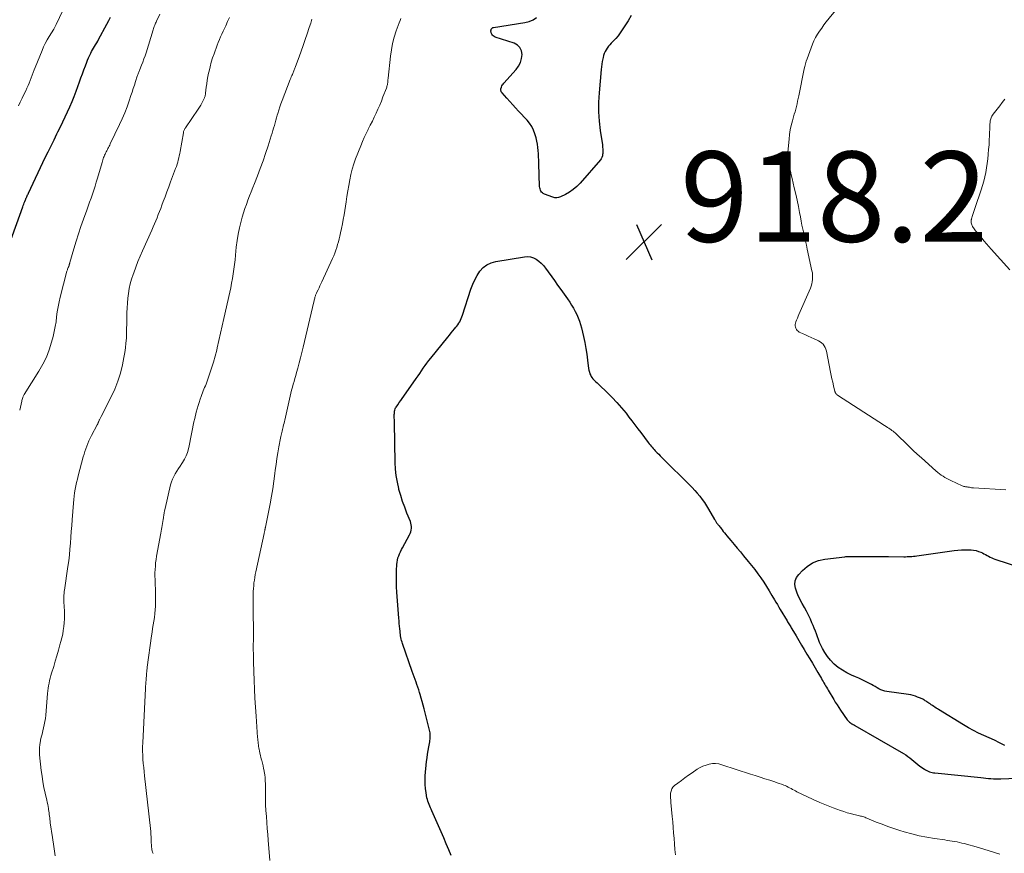
# Model space of a CAD drawing. Units: feet. Extents: x 2010000 to 2015031, y 540000 to 545000.
# Drawn here: x 2010879 to 2011097, y 542070 to 542255 of the extents above; entities that cross this region are included whole.
import ezdxf

# ---------------------------------------------------------------- set-up
doc = ezdxf.new("R2010")
doc.units = ezdxf.units.FT
doc.header["$LTSCALE"] = 100
doc.header["$MEASUREMENT"] = 0
for name, color, linetype, lineweight in [('CONTOUR INDEX', 32, 'Continuous', 25), ('CONTOUR INTERMEDIATE', 40, 'Continuous', 15), ('SPOT ELEVATION', 7, 'Continuous', 15)]:
    doc.layers.add(name, color=color, linetype=linetype, lineweight=lineweight)
doc.styles.add('slant', font='romans.shx', dxfattribs={"oblique": 14.999978})

# ---------------------------------------------------------------- blocks, each defined once
blk = doc.blocks.new('SPOT')
at = {"layer": 'SPOT ELEVATION', "lineweight": 25}
for p, q in [((-3.95, -3.95), (3.86, 3.85)), ((-1.67, 3.81), (1.74, -3.97))]:
    blk.add_line(p, q, dxfattribs=at)

msp = doc.modelspace()

# ---------------------------------------------------------------- linework, layer by layer
at = {"layer": 'CONTOUR INDEX', "flags": 128}
for points, elevation in [([(2010876.36, 542205.14), (2010879.3, 542213.29), (2010879.41, 542213.59), (2010879.52, 542213.9), (2010879.64, 542214.21), (2010879.76, 542214.51), (2010879.91, 542214.88), (2010879.95, 542215), (2010880, 542215.12), (2010880.06, 542215.24), (2010880.11, 542215.36), (2010880.19, 542215.53), (2010880.28, 542215.74), (2010880.37, 542215.94), (2010880.47, 542216.15), (2010880.56, 542216.35), (2010884.29, 542224.2), (2010884.92, 542225.52), (2010885.57, 542226.84), (2010886.22, 542228.16), (2010886.87, 542229.48), (2010887.09, 542229.9), (2010887.63, 542231), (2010888.18, 542232.11), (2010888.71, 542233.22), (2010889.23, 542234.34), (2010889.73, 542235.47), (2010890.21, 542236.6), (2010890.67, 542237.74), (2010891.11, 542238.89), (2010891.86, 542240.96), (2010892.19, 542241.85), (2010892.51, 542242.74), (2010892.84, 542243.62), (2010893.16, 542244.51), (2010893.46, 542245.33), (2010893.64, 542245.81), (2010893.84, 542246.27), (2010894.05, 542246.73), (2010894.28, 542247.19), (2010894.34, 542247.31), (2010894.55, 542247.7), (2010894.76, 542248.08), (2010894.99, 542248.47), (2010895.21, 542248.85), (2010895.44, 542249.22), (2010895.67, 542249.6), (2010895.89, 542249.99), (2010896.1, 542250.38), (2010897.92, 542253.74), (2010898.34, 542254.54), (2010898.74, 542255.34)], 900), ([(2011014.02, 542255.68), (2011013.33, 542254.53), (2011012.61, 542253.4), (2011012.01, 542252.47), (2011011.56, 542251.82), (2011011.08, 542251.19), (2011010.57, 542250.6), (2011010.04, 542250.02), (2011009.59, 542249.55), (2011009.27, 542249.21), (2011008.98, 542248.86), (2011008.7, 542248.48), (2011008.44, 542248.1), (2011008.22, 542247.69), (2011008.03, 542247.28), (2011007.88, 542246.84), (2011007.77, 542246.4), (2011007.71, 542246.11), (2011007.6, 542245.51), (2011007.51, 542244.91), (2011007.43, 542244.31), (2011007.36, 542243.7), (2011006.88, 542238.55), (2011006.77, 542236.47), (2011006.75, 542234.38), (2011006.89, 542232.31), (2011007.13, 542230.23), (2011007.63, 542227.01), (2011007.68, 542226.55), (2011007.72, 542226.08), (2011007.72, 542225.62), (2011007.7, 542225.15), (2011007.68, 542224.9), (2011007.63, 542224.57), (2011007.53, 542224.26), (2011007.37, 542223.97), (2011007.18, 542223.7), (2011002.7, 542218.56), (2011001.97, 542217.82), (2011001.18, 542217.14), (2011000.33, 542216.56), (2010999.42, 542216.04), (2010998.36, 542215.51), (2010997.94, 542215.37), (2010997.53, 542215.29), (2010997.1, 542215.33), (2010996.68, 542215.43), (2010994.77, 542216.14), (2010994.54, 542216.25), (2010994.33, 542216.4), (2010994.16, 542216.58), (2010994.01, 542216.79), (2010993.89, 542217.03), (2010993.81, 542217.27), (2010993.75, 542217.53), (2010993.73, 542217.79), (2010993.57, 542222.93), (2010993.55, 542223.64), (2010993.51, 542224.35), (2010993.47, 542225.06), (2010993.42, 542225.77), (2010993.35, 542226.48), (2010993.24, 542227.18), (2010993.1, 542227.87), (2010992.93, 542228.56), (2010992.69, 542229.44), (2010992.38, 542230.29), (2010992, 542231.09), (2010991.51, 542231.83), (2010990.94, 542232.53), (2010989.07, 542234.5), (2010988.41, 542235.2), (2010987.76, 542235.91), (2010987.12, 542236.63), (2010986.48, 542237.35), (2010985.4, 542238.58), (2010985.32, 542238.7), (2010985.24, 542238.81), (2010985.19, 542238.94), (2010985.15, 542239.07), (2010985.13, 542239.21), (2010985.13, 542239.35), (2010985.15, 542239.48), (2010985.19, 542239.62), (2010985.27, 542239.83), (2010985.38, 542240.07), (2010985.49, 542240.29), (2010985.64, 542240.5), (2010985.8, 542240.7), (2010988.52, 542243.75), (2010989.05, 542244.49), (2010989.47, 542245.28), (2010989.71, 542246.14), (2010989.83, 542247.05), (2010989.69, 542247.87), (2010989.37, 542248.57), (2010988.82, 542249.1), (2010988.09, 542249.52), (2010983.91, 542250.88), (2010983.67, 542251), (2010983.45, 542251.15), (2010983.28, 542251.35), (2010983.14, 542251.58), (2010983.03, 542251.85), (2010982.98, 542251.98), (2010982.96, 542252.11), (2010982.95, 542252.24), (2010982.96, 542252.37), (2010982.97, 542252.43), (2010982.99, 542252.53), (2010983.03, 542252.63), (2010983.08, 542252.73), (2010983.14, 542252.82), (2010983.22, 542252.89), (2010983.3, 542252.95), (2010983.39, 542253), (2010983.5, 542253.02), (2010990.48, 542254.11), (2010991.4, 542254.34), (2010992.26, 542254.69), (2010993.05, 542255.2)], 920), ([(2010974.14, 542069.64), (2010973.61, 542070.96), (2010973.07, 542072.28), (2010972.5, 542073.59), (2010969.88, 542079.55), (2010969.72, 542079.9), (2010969.56, 542080.25), (2010969.41, 542080.61), (2010969.25, 542080.96), (2010969.11, 542081.31), (2010968.98, 542081.67), (2010968.88, 542082.04), (2010968.79, 542082.42), (2010968.58, 542083.54), (2010968.44, 542084.48), (2010968.36, 542085.42), (2010968.36, 542086.37), (2010968.41, 542087.32), (2010968.71, 542090.46), (2010968.8, 542091.29), (2010968.91, 542092.12), (2010969.04, 542092.94), (2010969.19, 542093.76), (2010969.39, 542094.83), (2010969.44, 542095.12), (2010969.48, 542095.4), (2010969.51, 542095.69), (2010969.53, 542095.98), (2010969.52, 542096.27), (2010969.51, 542096.56), (2010969.46, 542096.84), (2010969.41, 542097.13), (2010968.13, 542102.15), (2010967.92, 542102.95), (2010967.71, 542103.75), (2010967.49, 542104.54), (2010967.26, 542105.34), (2010967.15, 542105.74), (2010966.97, 542106.33), (2010966.78, 542106.92), (2010966.57, 542107.51), (2010966.36, 542108.09), (2010966.15, 542108.68), (2010965.93, 542109.26), (2010965.72, 542109.84), (2010965.52, 542110.43), (2010963.37, 542116.61), (2010963.26, 542116.94), (2010963.17, 542117.27), (2010963.09, 542117.61), (2010963.02, 542117.95), (2010962.96, 542118.3), (2010962.9, 542118.64), (2010962.86, 542118.99), (2010962.82, 542119.34), (2010962.77, 542119.83), (2010962.71, 542120.42), (2010962.66, 542121.02), (2010962.61, 542121.61), (2010962.56, 542122.21), (2010962.12, 542128), (2010962.05, 542129.19), (2010962.01, 542130.37), (2010962.02, 542131.56), (2010962.05, 542132.75), (2010962.12, 542134.13), (2010962.17, 542134.62), (2010962.25, 542135.1), (2010962.37, 542135.58), (2010962.52, 542136.04), (2010962.7, 542136.5), (2010962.9, 542136.95), (2010963.11, 542137.4), (2010963.34, 542137.83), (2010964.91, 542140.66), (2010965.08, 542141.01), (2010965.21, 542141.37), (2010965.3, 542141.75), (2010965.35, 542142.14), (2010965.35, 542142.53), (2010965.32, 542142.91), (2010965.23, 542143.29), (2010965.11, 542143.66), (2010964.35, 542145.5), (2010963.85, 542146.79), (2010963.39, 542148.09), (2010962.97, 542149.42), (2010962.59, 542150.75), (2010962.55, 542150.91), (2010962.23, 542152.34), (2010961.97, 542153.79), (2010961.82, 542155.24), (2010961.74, 542156.71), (2010961.58, 542165.51), (2010961.57, 542165.85), (2010961.57, 542166.2), (2010961.56, 542166.55), (2010961.56, 542166.89), (2010961.56, 542167.09), (2010961.56, 542167.34), (2010961.57, 542167.58), (2010961.58, 542167.83), (2010961.6, 542168.08), (2010961.64, 542168.32), (2010961.71, 542168.55), (2010961.81, 542168.77), (2010961.93, 542168.98), (2010962.31, 542169.5), (2010962.64, 542169.97), (2010962.97, 542170.43), (2010963.3, 542170.9), (2010963.63, 542171.37), (2010966.41, 542175.29), (2010966.8, 542175.86), (2010967.2, 542176.43), (2010967.59, 542177), (2010967.97, 542177.58), (2010968.36, 542178.15), (2010968.76, 542178.71), (2010969.18, 542179.26), (2010969.61, 542179.81), (2010973.42, 542184.47), (2010973.79, 542184.92), (2010974.16, 542185.38), (2010974.53, 542185.83), (2010974.91, 542186.29), (2010975.19, 542186.63), (2010975.42, 542186.92), (2010975.63, 542187.21), (2010975.82, 542187.52), (2010976.01, 542187.83), (2010976.03, 542187.88), (2010976.21, 542188.22), (2010976.37, 542188.57), (2010976.51, 542188.93), (2010976.64, 542189.3), (2010978.52, 542195.11), (2010978.91, 542196.15), (2010979.36, 542197.16), (2010979.91, 542198.12), (2010980.51, 542199.06), (2010981.23, 542199.85), (2010982.04, 542200.5), (2010982.98, 542200.94), (2010984.01, 542201.24), (2010990.35, 542202.25), (2010991.04, 542202.28), (2010991.71, 542202.21), (2010992.35, 542202), (2010992.97, 542201.7), (2010993.55, 542201.28), (2010994.08, 542200.82), (2010994.57, 542200.31), (2010995.01, 542199.75), (2010996.99, 542197), (2010997.71, 542195.98), (2010998.43, 542194.97), (2010999.15, 542193.95), (2010999.86, 542192.92), (2011000.38, 542192.17), (2011000.81, 542191.51), (2011001.22, 542190.84), (2011001.59, 542190.16), (2011001.95, 542189.46), (2011002.26, 542188.74), (2011002.54, 542188.01), (2011002.77, 542187.27), (2011002.97, 542186.51), (2011003.42, 542184.58), (2011003.71, 542183.28), (2011003.96, 542181.97), (2011004.17, 542180.66), (2011004.35, 542179.34), (2011004.57, 542177.53), (2011004.64, 542177.11), (2011004.74, 542176.71), (2011004.87, 542176.32), (2011005.04, 542175.93), (2011005.12, 542175.77), (2011005.28, 542175.49), (2011005.47, 542175.23), (2011005.69, 542175), (2011005.94, 542174.78), (2011006.2, 542174.58), (2011006.46, 542174.37), (2011006.7, 542174.15), (2011006.94, 542173.93), (2011008.7, 542172.22), (2011009.79, 542171.11), (2011010.85, 542169.97), (2011011.86, 542168.8), (2011012.85, 542167.59), (2011013.51, 542166.74), (2011014.17, 542165.89), (2011014.83, 542165.03), (2011015.49, 542164.17), (2011016.14, 542163.31), (2011017.78, 542161.14), (2011017.99, 542160.86), (2011018.2, 542160.59), (2011018.41, 542160.32), (2011018.63, 542160.06), (2011018.86, 542159.8), (2011019.09, 542159.54), (2011019.32, 542159.29), (2011019.56, 542159.04), (2011019.75, 542158.85), (2011020.08, 542158.51), (2011020.42, 542158.17), (2011020.75, 542157.83), (2011021.09, 542157.5), (2011026.87, 542151.77), (2011027.47, 542151.15), (2011028.06, 542150.52), (2011028.62, 542149.87), (2011029.17, 542149.21), (2011029.69, 542148.53), (2011030.19, 542147.83), (2011030.66, 542147.11), (2011031.11, 542146.38), (2011032.47, 542144.04), (2011032.56, 542143.91), (2011032.64, 542143.77), (2011032.72, 542143.64), (2011032.81, 542143.5), (2011032.9, 542143.37), (2011032.99, 542143.24), (2011033.08, 542143.12), (2011033.18, 542142.99), (2011033.29, 542142.85), (2011033.44, 542142.66), (2011033.59, 542142.46), (2011033.74, 542142.27), (2011033.89, 542142.07), (2011034.12, 542141.78), (2011034.38, 542141.44), (2011034.65, 542141.1), (2011034.92, 542140.76), (2011035.2, 542140.43), (2011036.05, 542139.41), (2011036.76, 542138.57), (2011037.46, 542137.73), (2011038.16, 542136.89), (2011038.87, 542136.05), (2011039.93, 542134.78), (2011040.65, 542133.89), (2011041.35, 542132.99), (2011042.03, 542132.07), (2011042.69, 542131.14), (2011043.33, 542130.19), (2011043.95, 542129.23), (2011044.55, 542128.26), (2011045.15, 542127.28), (2011045.74, 542126.28), (2011046.05, 542125.75), (2011046.37, 542125.23), (2011046.68, 542124.7), (2011046.99, 542124.18), (2011048.5, 542121.66), (2011048.63, 542121.43), (2011048.77, 542121.21), (2011048.9, 542120.98), (2011049.04, 542120.75), (2011049.17, 542120.52), (2011049.31, 542120.3), (2011049.44, 542120.07), (2011049.58, 542119.84), (2011050.51, 542118.29), (2011051.11, 542117.28), (2011051.71, 542116.28), (2011052.31, 542115.27), (2011052.9, 542114.27), (2011053.51, 542113.25), (2011054.1, 542112.24), (2011054.7, 542111.23), (2011055.29, 542110.22), (2011056.1, 542108.85), (2011056.29, 542108.53), (2011056.48, 542108.2), (2011056.67, 542107.88), (2011056.85, 542107.56), (2011057.04, 542107.24), (2011057.23, 542106.92), (2011057.42, 542106.6), (2011057.61, 542106.28), (2011058.83, 542104.2), (2011059.19, 542103.6), (2011059.56, 542103.01), (2011059.95, 542102.42), (2011060.35, 542101.84), (2011061.84, 542099.73), (2011061.99, 542099.54), (2011062.16, 542099.35), (2011062.35, 542099.18), (2011062.55, 542099.03), (2011062.79, 542098.86), (2011062.88, 542098.8), (2011062.97, 542098.75), (2011063.06, 542098.7), (2011063.15, 542098.65), (2011063.25, 542098.61), (2011063.34, 542098.56), (2011063.43, 542098.51), (2011063.52, 542098.46), (2011074.29, 542092.26), (2011074.78, 542091.95), (2011075.25, 542091.63), (2011075.7, 542091.28), (2011076.14, 542090.91), (2011076.57, 542090.53), (2011077.01, 542090.17), (2011077.47, 542089.82), (2011077.93, 542089.48), (2011078.91, 542088.79), (2011079.17, 542088.62), (2011079.44, 542088.47), (2011079.72, 542088.34), (2011080.01, 542088.22), (2011080.31, 542088.12), (2011080.61, 542088.05), (2011080.91, 542087.99), (2011081.22, 542087.95), (2011091.43, 542086.91), (2011091.98, 542086.86), (2011092.53, 542086.81), (2011093.08, 542086.76), (2011093.63, 542086.71), (2011094.19, 542086.67), (2011094.74, 542086.65), (2011095.29, 542086.65), (2011095.85, 542086.66), (2011101.04, 542086.88)], 920), ([(2011096.71, 542094.04), (2011095.56, 542094.62), (2011094.41, 542095.18), (2011093.25, 542095.72), (2011092.08, 542096.23), (2011090.91, 542096.76), (2011089.76, 542097.32), (2011088.64, 542097.94), (2011087.54, 542098.59), (2011082.05, 542101.97), (2011081.78, 542102.14), (2011081.51, 542102.32), (2011081.24, 542102.5), (2011080.97, 542102.68), (2011080.7, 542102.86), (2011080.44, 542103.05), (2011080.17, 542103.23), (2011079.9, 542103.41), (2011079.43, 542103.73), (2011079.27, 542103.84), (2011079.1, 542103.95), (2011078.93, 542104.06), (2011078.76, 542104.16), (2011078.58, 542104.26), (2011078.4, 542104.35), (2011078.22, 542104.43), (2011078.04, 542104.51), (2011077.41, 542104.76), (2011076.91, 542104.94), (2011076.4, 542105.1), (2011075.88, 542105.22), (2011075.36, 542105.31), (2011070.6, 542105.98), (2011070.14, 542106.07), (2011069.69, 542106.2), (2011069.26, 542106.38), (2011068.84, 542106.59), (2011068.42, 542106.83), (2011068.01, 542107.06), (2011067.59, 542107.29), (2011067.18, 542107.52), (2011066.57, 542107.85), (2011065.84, 542108.23), (2011065.11, 542108.59), (2011064.37, 542108.94), (2011063.62, 542109.27), (2011062.77, 542109.63), (2011061.74, 542110.12), (2011060.76, 542110.68), (2011059.84, 542111.34), (2011058.96, 542112.05), (2011058.85, 542112.14), (2011058.11, 542112.9), (2011057.43, 542113.71), (2011056.85, 542114.59), (2011056.34, 542115.53), (2011055.99, 542116.26), (2011055.72, 542116.87), (2011055.46, 542117.49), (2011055.22, 542118.11), (2011054.99, 542118.74), (2011054.77, 542119.37), (2011054.53, 542119.99), (2011054.28, 542120.61), (2011054.01, 542121.22), (2011053.66, 542122.01), (2011053.25, 542122.89), (2011052.82, 542123.76), (2011052.35, 542124.61), (2011051.87, 542125.46), (2011051.8, 542125.58), (2011051.37, 542126.37), (2011050.98, 542127.18), (2011050.65, 542128.01), (2011050.36, 542128.87), (2011050.25, 542129.7), (2011050.31, 542130.49), (2011050.62, 542131.22), (2011051.08, 542131.91), (2011051.89, 542132.76), (2011052.98, 542133.7), (2011054.17, 542134.47), (2011055.48, 542134.97), (2011056.89, 542135.29), (2011061.28, 542135.83), (2011061.54, 542135.86), (2011061.8, 542135.88), (2011062.06, 542135.89), (2011062.32, 542135.89), (2011062.58, 542135.89), (2011062.84, 542135.89), (2011063.1, 542135.89), (2011063.36, 542135.89), (2011065.54, 542135.88), (2011066.89, 542135.88), (2011068.24, 542135.87), (2011069.59, 542135.87), (2011070.94, 542135.86), (2011074.34, 542135.84), (2011074.7, 542135.84), (2011075.06, 542135.85), (2011075.43, 542135.86), (2011075.79, 542135.88), (2011076.15, 542135.91), (2011076.51, 542135.94), (2011076.87, 542135.98), (2011077.23, 542136.03), (2011085.51, 542137.19), (2011086.32, 542137.28), (2011087.13, 542137.35), (2011087.94, 542137.37), (2011088.76, 542137.36), (2011089.25, 542137.34), (2011089.81, 542137.28), (2011090.36, 542137.18), (2011090.9, 542137.02), (2011091.42, 542136.81), (2011091.75, 542136.66), (2011092.1, 542136.49), (2011092.44, 542136.31), (2011092.78, 542136.13), (2011093.12, 542135.93), (2011093.46, 542135.75), (2011093.81, 542135.58), (2011094.16, 542135.43), (2011094.53, 542135.3), (2011100.39, 542133.38)], 920)]:
    msp.add_lwpolyline(points, dxfattribs=dict(at, elevation=elevation))
at = {"layer": 'CONTOUR INTERMEDIATE', "flags": 128}
for points, elevation in [([(2011061.86, 542260.11), (2011057.18, 542254.24), (2011056.67, 542253.58), (2011056.18, 542252.91), (2011055.71, 542252.23), (2011055.25, 542251.53), (2011054.83, 542250.81), (2011054.45, 542250.08), (2011054.11, 542249.32), (2011053.81, 542248.55), (2011052.95, 542246.11), (2011052.77, 542245.55), (2011052.6, 542244.98), (2011052.45, 542244.41), (2011052.32, 542243.84), (2011051.1, 542237.87), (2011050.98, 542237.29), (2011050.85, 542236.7), (2011050.71, 542236.12), (2011050.57, 542235.54), (2011050.42, 542234.96), (2011050.27, 542234.38), (2011050.11, 542233.8), (2011049.95, 542233.22), (2011049.7, 542232.36), (2011049.44, 542231.35), (2011049.22, 542230.34), (2011049.06, 542229.31), (2011048.94, 542228.27), (2011048.75, 542226.14), (2011048.71, 542225.31), (2011048.72, 542224.48), (2011048.79, 542223.65), (2011048.91, 542222.83), (2011049.07, 542222.01), (2011049.24, 542221.19), (2011049.42, 542220.37), (2011049.6, 542219.56), (2011050.1, 542217.51), (2011050.42, 542216.15), (2011050.72, 542214.78), (2011051, 542213.41), (2011051.27, 542212.03), (2011051.45, 542211.07), (2011051.62, 542210.17), (2011051.8, 542209.28), (2011051.99, 542208.39), (2011052.19, 542207.5), (2011052.39, 542206.61), (2011052.59, 542205.72), (2011052.79, 542204.83), (2011052.99, 542203.94), (2011054.02, 542199.16), (2011054.1, 542198.67), (2011054.16, 542198.18), (2011054.17, 542197.69), (2011054.15, 542197.2), (2011054.09, 542196.71), (2011054, 542196.23), (2011053.86, 542195.76), (2011053.68, 542195.3), (2011051.12, 542189.5), (2011050.95, 542189.08), (2011050.78, 542188.67), (2011050.63, 542188.25), (2011050.48, 542187.82), (2011050.39, 542187.54), (2011050.33, 542187.25), (2011050.31, 542186.97), (2011050.36, 542186.69), (2011050.44, 542186.41), (2011050.58, 542186.16), (2011050.75, 542185.93), (2011050.97, 542185.75), (2011051.22, 542185.59), (2011051.94, 542185.24), (2011052.57, 542184.94), (2011053.21, 542184.65), (2011053.85, 542184.37), (2011054.5, 542184.09), (2011055.04, 542183.87), (2011055.44, 542183.67), (2011055.81, 542183.45), (2011056.15, 542183.17), (2011056.47, 542182.87), (2011056.74, 542182.53), (2011056.96, 542182.16), (2011057.12, 542181.76), (2011057.24, 542181.34), (2011058.13, 542176.72), (2011058.29, 542175.96), (2011058.45, 542175.2), (2011058.62, 542174.45), (2011058.8, 542173.69), (2011059.1, 542172.44), (2011059.14, 542172.32), (2011059.18, 542172.2), (2011059.24, 542172.09), (2011059.31, 542171.98), (2011059.38, 542171.87), (2011059.47, 542171.78), (2011059.56, 542171.7), (2011059.66, 542171.62), (2011070.09, 542164.89), (2011070.41, 542164.69), (2011070.72, 542164.48), (2011071.04, 542164.28), (2011071.35, 542164.07), (2011071.46, 542163.99), (2011071.72, 542163.82), (2011071.96, 542163.64), (2011072.21, 542163.45), (2011072.45, 542163.25), (2011072.68, 542163.05), (2011072.91, 542162.84), (2011073.13, 542162.63), (2011073.35, 542162.41), (2011074.65, 542161.11), (2011075.53, 542160.24), (2011076.42, 542159.39), (2011077.32, 542158.55), (2011078.23, 542157.72), (2011081.47, 542154.82), (2011081.85, 542154.5), (2011082.23, 542154.2), (2011082.63, 542153.91), (2011083.04, 542153.64), (2011083.46, 542153.39), (2011083.88, 542153.15), (2011084.32, 542152.92), (2011084.76, 542152.71), (2011087.29, 542151.55), (2011087.47, 542151.48), (2011087.65, 542151.41), (2011087.84, 542151.37), (2011088.03, 542151.33), (2011088.2, 542151.3), (2011088.31, 542151.29), (2011088.41, 542151.28), (2011088.51, 542151.27), (2011088.61, 542151.26), (2011088.79, 542151.25), (2011088.91, 542151.22), (2011089.22, 542151.14), (2011089.36, 542151.11), (2011089.5, 542151.09), (2011089.64, 542151.07), (2011089.78, 542151.06), (2011096.92, 542150.67)], 916), ([(2010878.32, 542235.68), (2010878.75, 542236.51), (2010879.17, 542237.34), (2010879.57, 542238.18), (2010879.97, 542239.02), (2010880.23, 542239.59), (2010880.48, 542240.16), (2010880.72, 542240.73), (2010880.95, 542241.3), (2010881.16, 542241.89), (2010881.37, 542242.47), (2010881.59, 542243.05), (2010881.81, 542243.63), (2010882.04, 542244.2), (2010883.56, 542247.91), (2010883.91, 542248.71), (2010884.29, 542249.5), (2010884.71, 542250.26), (2010885.16, 542251.02), (2010886.2, 542252.68), (2010886.27, 542252.78), (2010886.43, 542253.09), (2010886.5, 542253.24), (2010886.57, 542253.38), (2010886.64, 542253.52), (2010886.71, 542253.67), (2010888.86, 542258.16)], 896), ([(2010878.62, 542168.25), (2010879.06, 542170.26), (2010879.11, 542170.46), (2010879.17, 542170.67), (2010879.23, 542170.87), (2010879.3, 542171.08), (2010879.34, 542171.16), (2010879.4, 542171.32), (2010879.47, 542171.47), (2010879.55, 542171.62), (2010879.64, 542171.76), (2010882.89, 542176.91), (2010883.76, 542178.44), (2010884.53, 542180.02), (2010885.15, 542181.65), (2010885.67, 542183.34), (2010886.01, 542184.62), (2010886.27, 542185.7), (2010886.49, 542186.78), (2010886.66, 542187.87), (2010886.8, 542188.97), (2010886.95, 542190.07), (2010887.12, 542191.17), (2010887.34, 542192.25), (2010887.6, 542193.33), (2010889.09, 542199.06), (2010889.13, 542199.22), (2010889.18, 542199.38), (2010889.24, 542199.54), (2010889.31, 542199.7), (2010889.38, 542199.88), (2010889.41, 542199.94), (2010889.44, 542200.01), (2010889.47, 542200.07), (2010889.49, 542200.14), (2010889.52, 542200.21), (2010889.54, 542200.27), (2010889.57, 542200.34), (2010889.59, 542200.41), (2010889.61, 542200.51), (2010889.64, 542200.62), (2010889.68, 542200.74), (2010889.71, 542200.86), (2010889.75, 542200.98), (2010890.63, 542204.04), (2010891.12, 542205.68), (2010891.64, 542207.31), (2010892.18, 542208.94), (2010892.75, 542210.56), (2010893.47, 542212.56), (2010893.79, 542213.44), (2010894.1, 542214.32), (2010894.41, 542215.2), (2010894.72, 542216.09), (2010895.02, 542216.97), (2010895.31, 542217.86), (2010895.58, 542218.75), (2010895.85, 542219.65), (2010896.86, 542223.16), (2010896.94, 542223.43), (2010897.02, 542223.69), (2010897.11, 542223.95), (2010897.21, 542224.21), (2010897.31, 542224.47), (2010897.41, 542224.72), (2010897.53, 542224.98), (2010897.64, 542225.23), (2010897.77, 542225.49), (2010897.9, 542225.74), (2010898.03, 542225.99), (2010898.16, 542226.23), (2010898.29, 542226.48), (2010898.41, 542226.73), (2010898.54, 542226.98), (2010898.66, 542227.23), (2010900.73, 542231.51), (2010901.32, 542232.8), (2010901.89, 542234.11), (2010902.4, 542235.44), (2010902.88, 542236.78), (2010903.26, 542237.94), (2010903.52, 542238.71), (2010903.77, 542239.49), (2010904.02, 542240.27), (2010904.26, 542241.05), (2010904.63, 542242.23), (2010904.69, 542242.42), (2010904.75, 542242.6), (2010904.82, 542242.79), (2010904.9, 542242.97), (2010904.97, 542243.15), (2010905.05, 542243.33), (2010905.13, 542243.52), (2010905.2, 542243.7), (2010905.61, 542244.69), (2010905.88, 542245.37), (2010906.14, 542246.05), (2010906.38, 542246.74), (2010906.6, 542247.44), (2010908.16, 542252.54), (2010908.24, 542252.79), (2010908.32, 542253.03), (2010908.42, 542253.27), (2010908.51, 542253.52), (2010908.61, 542253.75), (2010908.72, 542253.99), (2010908.82, 542254.23), (2010908.94, 542254.46), (2010909.67, 542255.97)], 904), ([(2010886.46, 542069.63), (2010886.16, 542071.63), (2010885.86, 542073.63), (2010885.39, 542076.9), (2010885.34, 542077.26), (2010885.3, 542077.63), (2010885.26, 542078), (2010885.22, 542078.36), (2010885.18, 542078.73), (2010885.14, 542079.1), (2010885.09, 542079.46), (2010885.03, 542079.83), (2010885, 542080.05), (2010884.92, 542080.52), (2010884.83, 542081), (2010884.73, 542081.47), (2010884.63, 542081.94), (2010884.26, 542083.48), (2010883.99, 542084.72), (2010883.75, 542085.97), (2010883.56, 542087.22), (2010883.4, 542088.48), (2010883.02, 542091.98), (2010882.97, 542092.75), (2010882.98, 542093.52), (2010883.07, 542094.28), (2010883.21, 542095.05), (2010883.24, 542095.18), (2010883.41, 542095.87), (2010883.58, 542096.56), (2010883.75, 542097.26), (2010883.92, 542097.95), (2010884.07, 542098.64), (2010884.2, 542099.34), (2010884.3, 542100.04), (2010884.38, 542100.75), (2010884.81, 542105.57), (2010884.87, 542106.14), (2010884.94, 542106.71), (2010885.03, 542107.27), (2010885.14, 542107.84), (2010885.25, 542108.39), (2010885.38, 542108.95), (2010885.53, 542109.5), (2010885.69, 542110.05), (2010886.15, 542111.55), (2010886.51, 542112.74), (2010886.86, 542113.92), (2010887.21, 542115.11), (2010887.54, 542116.3), (2010887.75, 542117.04), (2010887.96, 542117.86), (2010888.14, 542118.69), (2010888.28, 542119.52), (2010888.4, 542120.36), (2010888.48, 542121.21), (2010888.53, 542122.06), (2010888.54, 542122.9), (2010888.52, 542123.75), (2010888.42, 542125.84), (2010888.41, 542126.21), (2010888.4, 542126.58), (2010888.41, 542126.95), (2010888.42, 542127.32), (2010888.44, 542127.72), (2010888.45, 542127.89), (2010888.47, 542128.06), (2010888.49, 542128.24), (2010888.51, 542128.41), (2010889.29, 542133.66), (2010889.47, 542134.95), (2010889.62, 542136.24), (2010889.75, 542137.54), (2010889.86, 542138.83), (2010889.95, 542140.13), (2010890.04, 542141.43), (2010890.13, 542142.73), (2010890.23, 542144.03), (2010890.5, 542147.72), (2010890.57, 542148.48), (2010890.66, 542149.25), (2010890.78, 542150), (2010890.91, 542150.76), (2010891.07, 542151.51), (2010891.23, 542152.26), (2010891.41, 542153.01), (2010891.6, 542153.75), (2010892.69, 542157.92), (2010892.86, 542158.53), (2010893.04, 542159.14), (2010893.24, 542159.74), (2010893.45, 542160.34), (2010893.68, 542160.93), (2010893.92, 542161.51), (2010894.2, 542162.08), (2010894.49, 542162.65), (2010895.78, 542165.03), (2010895.83, 542165.11), (2010895.87, 542165.2), (2010895.91, 542165.29), (2010895.96, 542165.38), (2010895.99, 542165.47), (2010896.03, 542165.56), (2010896.07, 542165.65), (2010896.1, 542165.75), (2010896.11, 542165.77), (2010896.16, 542165.88), (2010896.2, 542165.98), (2010896.25, 542166.08), (2010896.31, 542166.18), (2010896.36, 542166.28), (2010896.45, 542166.42), (2010896.53, 542166.57), (2010896.61, 542166.72), (2010896.69, 542166.87), (2010898.89, 542171.23), (2010899.67, 542172.95), (2010900.36, 542174.7), (2010900.91, 542176.5), (2010901.37, 542178.34), (2010901.7, 542179.97), (2010901.89, 542181.02), (2010902.05, 542182.07), (2010902.15, 542183.13), (2010902.23, 542184.2), (2010902.27, 542185.26), (2010902.3, 542186.33), (2010902.33, 542187.4), (2010902.35, 542188.46), (2010902.36, 542189.85), (2010902.4, 542190.93), (2010902.46, 542192), (2010902.56, 542193.08), (2010902.69, 542194.14), (2010902.87, 542195.2), (2010903.1, 542196.25), (2010903.39, 542197.29), (2010903.72, 542198.31), (2010903.87, 542198.73), (2010904.32, 542199.96), (2010904.79, 542201.17), (2010905.29, 542202.37), (2010905.81, 542203.57), (2010907.86, 542208.17), (2010908.16, 542208.85), (2010908.45, 542209.53), (2010908.74, 542210.21), (2010909.02, 542210.9), (2010909.3, 542211.59), (2010909.57, 542212.28), (2010909.84, 542212.97), (2010910.1, 542213.66), (2010910.4, 542214.46), (2010910.81, 542215.55), (2010911.22, 542216.64), (2010911.63, 542217.73), (2010912.03, 542218.83), (2010913.14, 542221.82), (2010913.31, 542222.27), (2010913.46, 542222.74), (2010913.6, 542223.2), (2010913.73, 542223.67), (2010913.85, 542224.14), (2010913.96, 542224.62), (2010914.06, 542225.09), (2010914.15, 542225.57), (2010914.86, 542229.7), (2010914.89, 542229.85), (2010914.92, 542230), (2010914.97, 542230.14), (2010915.02, 542230.28), (2010915.08, 542230.42), (2010915.14, 542230.56), (2010915.22, 542230.69), (2010915.3, 542230.82), (2010918.14, 542234.96), (2010918.43, 542235.39), (2010918.7, 542235.83), (2010918.94, 542236.28), (2010919.18, 542236.74), (2010919.51, 542237.42), (2010919.56, 542237.55), (2010919.61, 542237.67), (2010919.65, 542237.8), (2010919.68, 542237.93), (2010919.71, 542238.06), (2010919.73, 542238.2), (2010919.75, 542238.33), (2010919.77, 542238.46), (2010919.92, 542239.79), (2010920.02, 542240.58), (2010920.15, 542241.37), (2010920.29, 542242.15), (2010920.45, 542242.94), (2010920.55, 542243.37), (2010920.79, 542244.34), (2010921.04, 542245.31), (2010921.33, 542246.27), (2010921.65, 542247.22), (2010921.86, 542247.84), (2010922.09, 542248.48), (2010922.33, 542249.11), (2010922.58, 542249.73), (2010922.84, 542250.35), (2010923.11, 542250.97), (2010923.38, 542251.58), (2010923.66, 542252.2), (2010923.95, 542252.81), (2010924.23, 542253.41), (2010924.65, 542254.32), (2010925.07, 542255.24)], 908), ([(2010933.99, 542068.59), (2010933.63, 542073.05), (2010933.53, 542074.36), (2010933.43, 542075.67), (2010933.33, 542076.98), (2010933.23, 542078.3), (2010933.14, 542079.61), (2010933.07, 542080.92), (2010933.04, 542082.23), (2010933.02, 542083.55), (2010933.01, 542085.57), (2010932.99, 542086.24), (2010932.94, 542086.91), (2010932.86, 542087.57), (2010932.76, 542088.24), (2010932.73, 542088.39), (2010932.62, 542088.97), (2010932.49, 542089.55), (2010932.35, 542090.13), (2010932.2, 542090.7), (2010932.16, 542090.87), (2010932.03, 542091.35), (2010931.91, 542091.84), (2010931.8, 542092.33), (2010931.7, 542092.83), (2010931.63, 542093.16), (2010931.57, 542093.49), (2010931.52, 542093.82), (2010931.47, 542094.15), (2010931.43, 542094.48), (2010931.39, 542094.81), (2010931.36, 542095.15), (2010931.33, 542095.48), (2010931.3, 542095.82), (2010930.95, 542100.52), (2010930.82, 542102.5), (2010930.7, 542104.49), (2010930.6, 542106.47), (2010930.52, 542108.46), (2010930.39, 542112.48), (2010930.36, 542113.4), (2010930.35, 542114.32), (2010930.34, 542115.25), (2010930.34, 542116.17), (2010930.35, 542117.51), (2010930.36, 542117.76), (2010930.36, 542118.02), (2010930.36, 542118.27), (2010930.36, 542118.53), (2010930.36, 542118.78), (2010930.36, 542119.04), (2010930.36, 542119.29), (2010930.36, 542119.55), (2010930.31, 542123.5), (2010930.3, 542124.38), (2010930.3, 542125.26), (2010930.3, 542126.14), (2010930.31, 542127.02), (2010930.32, 542127.52), (2010930.33, 542128.15), (2010930.36, 542128.77), (2010930.42, 542129.39), (2010930.48, 542130.02), (2010930.57, 542130.64), (2010930.66, 542131.25), (2010930.78, 542131.87), (2010930.9, 542132.48), (2010932.72, 542140.94), (2010932.75, 542141.11), (2010932.79, 542141.27), (2010932.82, 542141.44), (2010932.86, 542141.6), (2010932.89, 542141.78), (2010932.91, 542141.86), (2010932.93, 542141.93), (2010932.94, 542142.01), (2010932.96, 542142.08), (2010932.98, 542142.16), (2010932.99, 542142.23), (2010933.01, 542142.31), (2010933.02, 542142.38), (2010934.05, 542147.56), (2010934.36, 542149.22), (2010934.65, 542150.88), (2010934.9, 542152.56), (2010935.12, 542154.23), (2010935.21, 542154.99), (2010935.38, 542156.29), (2010935.57, 542157.58), (2010935.78, 542158.87), (2010936, 542160.16), (2010936.35, 542162.11), (2010936.41, 542162.42), (2010936.48, 542162.73), (2010936.55, 542163.04), (2010936.63, 542163.35), (2010936.72, 542163.66), (2010936.8, 542163.97), (2010936.88, 542164.28), (2010936.95, 542164.59), (2010936.97, 542164.68), (2010937.06, 542165.03), (2010937.14, 542165.39), (2010937.23, 542165.74), (2010937.31, 542166.1), (2010938.51, 542171.4), (2010938.66, 542172.06), (2010938.83, 542172.71), (2010939, 542173.37), (2010939.19, 542174.01), (2010939.38, 542174.66), (2010939.56, 542175.31), (2010939.75, 542175.96), (2010939.93, 542176.61), (2010940.21, 542177.6), (2010940.52, 542178.75), (2010940.82, 542179.9), (2010941.11, 542181.05), (2010941.39, 542182.21), (2010943.75, 542192.26), (2010943.8, 542192.46), (2010943.84, 542192.66), (2010943.89, 542192.85), (2010943.93, 542193.05), (2010943.95, 542193.11), (2010943.98, 542193.28), (2010944.03, 542193.44), (2010944.08, 542193.6), (2010944.13, 542193.76), (2010944.19, 542193.92), (2010944.25, 542194.08), (2010944.32, 542194.23), (2010944.39, 542194.39), (2010944.67, 542194.95), (2010944.89, 542195.38), (2010945.1, 542195.82), (2010945.3, 542196.26), (2010945.51, 542196.7), (2010947.87, 542201.86), (2010948.13, 542202.47), (2010948.38, 542203.07), (2010948.61, 542203.69), (2010948.82, 542204.31), (2010949.01, 542204.94), (2010949.19, 542205.57), (2010949.36, 542206.21), (2010949.51, 542206.85), (2010949.67, 542207.55), (2010949.88, 542208.55), (2010950.08, 542209.54), (2010950.26, 542210.54), (2010950.43, 542211.55), (2010950.89, 542214.42), (2010951.08, 542215.63), (2010951.28, 542216.85), (2010951.49, 542218.06), (2010951.69, 542219.26), (2010951.94, 542220.46), (2010952.23, 542221.65), (2010952.59, 542222.82), (2010953, 542223.97), (2010954.11, 542226.83), (2010954.49, 542227.76), (2010954.89, 542228.67), (2010955.32, 542229.58), (2010955.77, 542230.47), (2010955.79, 542230.5), (2010956.24, 542231.37), (2010956.69, 542232.25), (2010957.12, 542233.13), (2010957.53, 542234.02), (2010957.93, 542234.91), (2010958.32, 542235.81), (2010958.69, 542236.72), (2010959.05, 542237.64), (2010959.81, 542239.62), (2010959.87, 542239.82), (2010959.93, 542240.01), (2010959.99, 542240.2), (2010960.03, 542240.4), (2010960.04, 542240.46), (2010960.07, 542240.63), (2010960.09, 542240.8), (2010960.11, 542240.97), (2010960.12, 542241.14), (2010960.13, 542241.32), (2010960.14, 542241.49), (2010960.16, 542241.66), (2010960.17, 542241.83), (2010960.7, 542246.66), (2010960.91, 542248.09), (2010961.18, 542249.5), (2010961.56, 542250.9), (2010962, 542252.27), (2010962.66, 542254.09), (2010962.84, 542254.54), (2010963.02, 542254.99)], 916), ([(2010908.14, 542070.13), (2010908.05, 542070.4), (2010907.97, 542070.67), (2010907.9, 542070.95), (2010907.85, 542071.23), (2010907.82, 542071.51), (2010907.79, 542071.8), (2010907.77, 542072.08), (2010907.75, 542072.37), (2010907.73, 542073.08), (2010907.71, 542073.73), (2010907.67, 542074.37), (2010907.62, 542075.02), (2010907.55, 542075.66), (2010906.26, 542087.31), (2010906.17, 542088.22), (2010906.07, 542089.14), (2010905.99, 542090.05), (2010905.91, 542090.97), (2010905.86, 542091.88), (2010905.83, 542092.8), (2010905.83, 542093.72), (2010905.86, 542094.64), (2010906.47, 542106.69), (2010906.49, 542107.14), (2010906.52, 542107.58), (2010906.55, 542108.03), (2010906.59, 542108.47), (2010906.6, 542108.68), (2010906.63, 542109.02), (2010906.66, 542109.36), (2010906.68, 542109.7), (2010906.71, 542110.04), (2010906.74, 542110.38), (2010906.77, 542110.71), (2010906.81, 542111.05), (2010906.85, 542111.39), (2010907.81, 542118.28), (2010907.93, 542119.11), (2010908.05, 542119.93), (2010908.18, 542120.76), (2010908.32, 542121.58), (2010908.44, 542122.41), (2010908.54, 542123.24), (2010908.6, 542124.07), (2010908.65, 542124.91), (2010908.68, 542125.87), (2010908.7, 542126.81), (2010908.7, 542127.75), (2010908.67, 542128.7), (2010908.63, 542129.64), (2010908.61, 542130.04), (2010908.58, 542130.78), (2010908.56, 542131.51), (2010908.57, 542132.25), (2010908.6, 542132.99), (2010908.65, 542133.73), (2010908.72, 542134.46), (2010908.82, 542135.2), (2010908.93, 542135.93), (2010909.86, 542141.05), (2010909.93, 542141.48), (2010910.01, 542141.9), (2010910.08, 542142.33), (2010910.16, 542142.76), (2010910.23, 542143.19), (2010910.3, 542143.62), (2010910.37, 542144.04), (2010910.43, 542144.47), (2010910.45, 542144.58), (2010910.53, 542145.07), (2010910.62, 542145.55), (2010910.71, 542146.03), (2010910.82, 542146.51), (2010912.04, 542151.77), (2010912.22, 542152.41), (2010912.44, 542153.03), (2010912.72, 542153.63), (2010913.05, 542154.21), (2010913.4, 542154.78), (2010913.76, 542155.34), (2010914.13, 542155.9), (2010914.5, 542156.46), (2010914.68, 542156.72), (2010915.1, 542157.43), (2010915.46, 542158.16), (2010915.74, 542158.92), (2010915.96, 542159.71), (2010916.12, 542160.41), (2010916.28, 542161.16), (2010916.43, 542161.92), (2010916.57, 542162.67), (2010916.71, 542163.43), (2010916.85, 542164.18), (2010917.01, 542164.93), (2010917.18, 542165.68), (2010917.36, 542166.43), (2010917.72, 542167.84), (2010917.91, 542168.56), (2010918.12, 542169.29), (2010918.34, 542170), (2010918.57, 542170.72), (2010918.78, 542171.34), (2010918.92, 542171.74), (2010919.06, 542172.14), (2010919.22, 542172.53), (2010919.39, 542172.91), (2010919.55, 542173.3), (2010919.72, 542173.69), (2010919.87, 542174.08), (2010920.02, 542174.48), (2010920.67, 542176.29), (2010921.12, 542177.6), (2010921.53, 542178.91), (2010921.9, 542180.24), (2010922.23, 542181.59), (2010922.35, 542182.12), (2010922.72, 542183.74), (2010923.09, 542185.36), (2010923.45, 542186.98), (2010923.82, 542188.6), (2010925.11, 542194.38), (2010925.33, 542195.39), (2010925.53, 542196.41), (2010925.71, 542197.43), (2010925.88, 542198.46), (2010926.03, 542199.48), (2010926.17, 542200.51), (2010926.29, 542201.55), (2010926.4, 542202.58), (2010926.57, 542204.37), (2010926.76, 542205.82), (2010926.98, 542207.26), (2010927.29, 542208.69), (2010927.63, 542210.12), (2010927.88, 542211.03), (2010928.16, 542211.98), (2010928.46, 542212.93), (2010928.8, 542213.86), (2010929.16, 542214.79), (2010929.53, 542215.71), (2010929.9, 542216.63), (2010930.27, 542217.56), (2010930.63, 542218.49), (2010931.27, 542220.16), (2010931.89, 542221.81), (2010932.49, 542223.47), (2010933.07, 542225.14), (2010933.62, 542226.82), (2010934.33, 542229.06), (2010934.51, 542229.63), (2010934.68, 542230.19), (2010934.84, 542230.76), (2010935, 542231.34), (2010935.15, 542231.91), (2010935.31, 542232.48), (2010935.47, 542233.05), (2010935.64, 542233.62), (2010935.74, 542233.96), (2010935.97, 542234.69), (2010936.21, 542235.42), (2010936.47, 542236.15), (2010936.74, 542236.87), (2010938.52, 542241.48), (2010938.64, 542241.77), (2010938.75, 542242.07), (2010938.87, 542242.36), (2010938.98, 542242.65), (2010939.06, 542242.86), (2010939.14, 542243.05), (2010939.21, 542243.24), (2010939.29, 542243.43), (2010939.36, 542243.62), (2010939.43, 542243.81), (2010939.51, 542244), (2010939.58, 542244.19), (2010939.65, 542244.38), (2010940.46, 542246.53), (2010940.93, 542247.8), (2010941.39, 542249.07), (2010941.83, 542250.35), (2010942.27, 542251.63), (2010942.74, 542253.05), (2010943.04, 542253.96), (2010943.32, 542254.87)], 912), ([(2011096.71, 542237.17), (2011096.14, 542236.43), (2011095.58, 542235.69), (2011094.12, 542233.8), (2011093.99, 542233.61), (2011093.87, 542233.42), (2011093.77, 542233.22), (2011093.68, 542233.02), (2011093.6, 542232.8), (2011093.54, 542232.59), (2011093.5, 542232.37), (2011093.46, 542232.14), (2011093.44, 542231.9), (2011093.42, 542231.67), (2011093.41, 542231.43), (2011093.4, 542231.2), (2011093.31, 542229.08), (2011093.26, 542228.05), (2011093.21, 542227.02), (2011093.13, 542225.99), (2011093.06, 542224.97), (2011093.05, 542224.91), (2011092.95, 542223.91), (2011092.83, 542222.92), (2011092.67, 542221.94), (2011092.48, 542220.95), (2011092.27, 542219.98), (2011092.03, 542219.01), (2011091.75, 542218.04), (2011091.45, 542217.09), (2011090.15, 542213.16), (2011090, 542212.72), (2011089.86, 542212.27), (2011089.72, 542211.82), (2011089.58, 542211.37), (2011089.34, 542210.62), (2011089.32, 542210.55), (2011089.3, 542210.48), (2011089.28, 542210.41), (2011089.27, 542210.34), (2011089.26, 542210.27), (2011089.25, 542210.19), (2011089.25, 542210.12), (2011089.25, 542210.05), (2011089.28, 542209.76), (2011089.32, 542209.55), (2011089.38, 542209.35), (2011089.47, 542209.16), (2011089.58, 542208.97), (2011089.94, 542208.46), (2011090.25, 542208.03), (2011090.57, 542207.61), (2011090.9, 542207.19), (2011091.23, 542206.78), (2011091.59, 542206.36), (2011092.12, 542205.74), (2011092.65, 542205.13), (2011093.18, 542204.52), (2011093.72, 542203.92), (2011097.84, 542199.33)], 912), ([(2011023.79, 542069.79), (2011023.67, 542071.01), (2011023.57, 542072.23), (2011023.48, 542073.45), (2011023.4, 542074.67), (2011023.31, 542075.89), (2011023.2, 542077.11), (2011023.09, 542078.33), (2011022.78, 542081.39), (2011022.74, 542081.91), (2011022.72, 542082.43), (2011022.71, 542082.95), (2011022.73, 542083.47), (2011022.81, 542083.95), (2011022.98, 542084.4), (2011023.25, 542084.79), (2011023.59, 542085.14), (2011024.33, 542085.7), (2011025.11, 542086.29), (2011025.9, 542086.88), (2011026.7, 542087.44), (2011027.5, 542088), (2011028.62, 542088.76), (2011029.24, 542089.13), (2011029.89, 542089.46), (2011030.56, 542089.71), (2011031.26, 542089.91), (2011031.98, 542090.01), (2011032.68, 542090.03), (2011033.39, 542089.94), (2011034.09, 542089.78), (2011040.39, 542087.72), (2011041.46, 542087.37), (2011042.53, 542087.02), (2011043.6, 542086.67), (2011044.66, 542086.33), (2011045.8, 542085.96), (2011046.3, 542085.79), (2011046.79, 542085.62), (2011047.29, 542085.44), (2011047.77, 542085.25), (2011048.06, 542085.14), (2011048.4, 542084.99), (2011048.74, 542084.84), (2011049.07, 542084.67), (2011049.39, 542084.49), (2011049.72, 542084.31), (2011050.04, 542084.13), (2011050.37, 542083.96), (2011050.7, 542083.79), (2011052.88, 542082.72), (2011054.31, 542082.04), (2011055.76, 542081.39), (2011057.22, 542080.79), (2011058.7, 542080.22), (2011060.35, 542079.63), (2011061.08, 542079.38), (2011061.81, 542079.15), (2011062.55, 542078.95), (2011063.29, 542078.76), (2011064.32, 542078.53), (2011064.55, 542078.47), (2011064.79, 542078.41), (2011065.02, 542078.35), (2011065.25, 542078.28), (2011065.48, 542078.21), (2011065.71, 542078.13), (2011065.94, 542078.05), (2011066.17, 542077.96), (2011068.26, 542077.09), (2011069.54, 542076.59), (2011070.83, 542076.1), (2011072.13, 542075.66), (2011073.44, 542075.24), (2011074.45, 542074.93), (2011076.1, 542074.47), (2011077.76, 542074.06), (2011079.43, 542073.73), (2011081.12, 542073.45), (2011083.42, 542073.11), (2011083.97, 542073.03), (2011084.51, 542072.95), (2011085.05, 542072.86), (2011085.59, 542072.78), (2011086.13, 542072.68), (2011086.67, 542072.57), (2011087.2, 542072.44), (2011087.73, 542072.3), (2011090.92, 542071.41), (2011092.1, 542071.07), (2011093.27, 542070.72), (2011094.43, 542070.35), (2011095.59, 542069.97)], 924)]:
    msp.add_lwpolyline(points, dxfattribs=dict(at, elevation=elevation))

# ---------------------------------------------------------------- block references
at = {"layer": 'SPOT ELEVATION'}
msp.add_blockref('SPOT', (2011016.83, 542205.58, 918.19), dxfattribs=at)

# ---------------------------------------------------------------- texts
at = {"layer": 'SPOT ELEVATION', "style": 'slant', "oblique": 15}
msp.add_text('918.2', height=20, dxfattribs=at).set_placement((2011024.83, 542205.58, 918.19))

doc.saveas('drawing.dxf')
